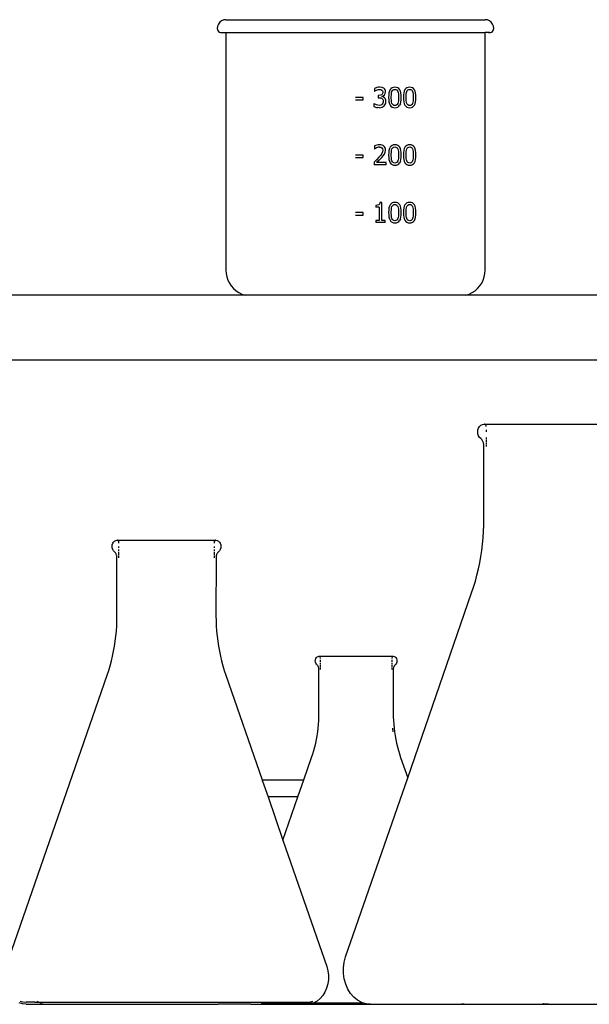
# Model space of a CAD drawing. Units: metres. Extents: x 2.3 to 15.1, y 3 to 5.1.
# Drawn here: x 9.3 to 9.5, y 4.3 to 4.7 of the extents above; entities that cross this region are included whole.
import ezdxf

# ---------------------------------------------------------------- set-up
doc = ezdxf.new("R2010")
doc.units = ezdxf.units.M
doc.layers.add('Edges', color=7, linetype='Continuous')

# ---------------------------------------------------------------- blocks, each defined once
blk = doc.blocks.new('Chemistry Lab table fr')
at = {"layer": 'Edges'}
for p, q in [((-0.9555, 0.4507), (-0.95604, 0.45001)), ((-0.95481, 0.45124), (-0.9555, 0.4507)), ((-0.954, 0.45157), (-0.95481, 0.45124)), ((-0.95314, 0.45168), (-0.954, 0.45157)), ((-0.95314, 0.45168), (-0.85264, 0.45168)), ((-0.85177, 0.45157), (-0.85264, 0.45168)), ((-0.85096, 0.45124), (-0.85177, 0.45157)), ((-0.85027, 0.4507), (-0.85096, 0.45124)), ((-0.84973, 0.45001), (-0.85027, 0.4507)), ((-0.95637, 0.4492), (-0.95649, 0.44833)), ((-0.95649, 0.44833), (-0.95643, 0.4479)), ((-0.95643, 0.4479), (-0.95626, 0.4475)), ((-0.95604, 0.45001), (-0.95637, 0.4492)), ((-0.95626, 0.4475), (-0.956, 0.44715)), ((-0.956, 0.44715), (-0.95565, 0.44688)), ((-0.95565, 0.44688), (-0.95524, 0.44672)), ((-0.85053, 0.44672), (-0.85012, 0.44688)), ((-0.85012, 0.44688), (-0.84978, 0.44715)), ((-0.84978, 0.44715), (-0.84951, 0.4475)), ((-0.8494, 0.4492), (-0.84973, 0.45001)), ((-0.84951, 0.4475), (-0.84934, 0.4479)), ((-0.84929, 0.44833), (-0.8494, 0.4492)), ((-0.84934, 0.4479), (-0.84929, 0.44833)), ((-0.95524, 0.44672), (-0.95481, 0.44666)), ((-0.95481, 0.44666), (-0.95438, 0.44672)), ((-0.95481, 0.44666), (-0.95314, 0.44666)), ((-0.95314, 0.44672), (-0.95314, 0.44666)), ((-0.95314, 0.44666), (-0.95314, 0.35453)), ((-0.95314, 0.44666), (-0.85264, 0.44666)), ((-0.85264, 0.44666), (-0.85264, 0.44672)), ((-0.85264, 0.35453), (-0.85264, 0.44666)), ((-0.85096, 0.44666), (-0.85264, 0.44666)), ((-0.85139, 0.44672), (-0.85096, 0.44666)), ((-0.85096, 0.44666), (-0.85053, 0.44672)), ((-0.89463, 0.42537), (-0.89553, 0.42505)), ((-0.89553, 0.42505), (-0.89553, 0.42396)), ((-0.89553, 0.42396), (-0.89547, 0.42396)), ((-0.89547, 0.42396), (-0.89515, 0.42417)), ((-0.89515, 0.42417), (-0.89472, 0.42439)), ((-0.89472, 0.42439), (-0.89416, 0.42457)), ((-0.89407, 0.42548), (-0.89463, 0.42537)), ((-0.89416, 0.42457), (-0.89362, 0.42463)), ((-0.89354, 0.42552), (-0.89407, 0.42548)), ((-0.89362, 0.42463), (-0.89312, 0.42458)), ((-0.89263, 0.42541), (-0.89354, 0.42552)), ((-0.89312, 0.42458), (-0.89268, 0.42439)), ((-0.89268, 0.42439), (-0.8924, 0.42406)), ((-0.89226, 0.42528), (-0.89263, 0.42541)), ((-0.8924, 0.42406), (-0.89231, 0.42384)), ((-0.89193, 0.42509), (-0.89226, 0.42528)), ((-0.89163, 0.42482), (-0.89193, 0.42509)), ((-0.89142, 0.42449), (-0.89163, 0.42482)), ((-0.89129, 0.42411), (-0.89142, 0.42449)), ((-0.89125, 0.42368), (-0.89129, 0.42411)), ((-0.88974, 0.42401), (-0.88993, 0.42332)), ((-0.88948, 0.42456), (-0.88974, 0.42401)), ((-0.88914, 0.42498), (-0.88948, 0.42456)), ((-0.88872, 0.42527), (-0.88914, 0.42498)), ((-0.88877, 0.42386), (-0.88858, 0.42421)), ((-0.88822, 0.42545), (-0.88872, 0.42527)), ((-0.88858, 0.42421), (-0.88833, 0.42446)), ((-0.88833, 0.42446), (-0.88802, 0.42462)), ((-0.88763, 0.42551), (-0.88822, 0.42545)), ((-0.88802, 0.42462), (-0.88763, 0.42467)), ((-0.88704, 0.42545), (-0.88763, 0.42551)), ((-0.88763, 0.42467), (-0.88724, 0.42462)), ((-0.88724, 0.42462), (-0.88693, 0.42446)), ((-0.88654, 0.42527), (-0.88704, 0.42545)), ((-0.88693, 0.42446), (-0.88669, 0.42421)), ((-0.88669, 0.42421), (-0.88651, 0.42387)), ((-0.88612, 0.42496), (-0.88654, 0.42527)), ((-0.88651, 0.42387), (-0.88638, 0.42344)), ((-0.88578, 0.42452), (-0.88612, 0.42496)), ((-0.88552, 0.42396), (-0.88578, 0.42452)), ((-0.88534, 0.42328), (-0.88552, 0.42396)), ((-0.884, 0.42401), (-0.88419, 0.42332)), ((-0.88374, 0.42456), (-0.884, 0.42401)), ((-0.8834, 0.42498), (-0.88374, 0.42456)), ((-0.88298, 0.42527), (-0.8834, 0.42498)), ((-0.88303, 0.42386), (-0.88284, 0.42421)), ((-0.88248, 0.42545), (-0.88298, 0.42527)), ((-0.88284, 0.42421), (-0.88259, 0.42446)), ((-0.88259, 0.42446), (-0.88228, 0.42462)), ((-0.88189, 0.42551), (-0.88248, 0.42545)), ((-0.88228, 0.42462), (-0.88189, 0.42467)), ((-0.8813, 0.42545), (-0.88189, 0.42551)), ((-0.88189, 0.42467), (-0.8815, 0.42462)), ((-0.8815, 0.42462), (-0.88119, 0.42446)), ((-0.8808, 0.42527), (-0.8813, 0.42545)), ((-0.88119, 0.42446), (-0.88095, 0.42421)), ((-0.88095, 0.42421), (-0.88077, 0.42387)), ((-0.88038, 0.42496), (-0.8808, 0.42527)), ((-0.88077, 0.42387), (-0.88064, 0.42344)), ((-0.88004, 0.42452), (-0.88038, 0.42496)), ((-0.87978, 0.42396), (-0.88004, 0.42452)), ((-0.8796, 0.42328), (-0.87978, 0.42396)), ((-0.89999, 0.42152), (-0.90289, 0.42152)), ((-0.90289, 0.4206), (-0.89999, 0.4206)), ((-0.89999, 0.4206), (-0.89999, 0.42152)), ((-0.89418, 0.42228), (-0.89416, 0.42143)), ((-0.89384, 0.42228), (-0.89418, 0.42228)), ((-0.89416, 0.42143), (-0.89375, 0.42143)), ((-0.89322, 0.42237), (-0.89384, 0.42228)), ((-0.89375, 0.42143), (-0.89311, 0.42137)), ((-0.89272, 0.42261), (-0.89322, 0.42237)), ((-0.89311, 0.42137), (-0.8926, 0.42116)), ((-0.89253, 0.4228), (-0.89272, 0.42261)), ((-0.89266, 0.42196), (-0.89212, 0.42218)), ((-0.89266, 0.42189), (-0.89266, 0.42196)), ((-0.89214, 0.42173), (-0.89266, 0.42189)), ((-0.8926, 0.42116), (-0.89241, 0.42098)), ((-0.89239, 0.42302), (-0.89253, 0.4228)), ((-0.89241, 0.42098), (-0.89226, 0.42074)), ((-0.89231, 0.42327), (-0.89239, 0.42302)), ((-0.89231, 0.42384), (-0.89228, 0.42357)), ((-0.89228, 0.42357), (-0.89231, 0.42327)), ((-0.89226, 0.42074), (-0.89217, 0.42043)), ((-0.89217, 0.42043), (-0.89214, 0.42006)), ((-0.89214, 0.42006), (-0.89217, 0.41968)), ((-0.89163, 0.4214), (-0.89214, 0.42173)), ((-0.89212, 0.42218), (-0.89166, 0.42257)), ((-0.89166, 0.42257), (-0.89135, 0.42308)), ((-0.89142, 0.42114), (-0.89163, 0.4214)), ((-0.89125, 0.42083), (-0.89142, 0.42114)), ((-0.89135, 0.42308), (-0.89125, 0.42368)), ((-0.89113, 0.42044), (-0.89125, 0.42083)), ((-0.8911, 0.41998), (-0.89113, 0.42044)), ((-0.89004, 0.42249), (-0.89008, 0.42153)), ((-0.89008, 0.42153), (-0.89004, 0.42059)), ((-0.88993, 0.42332), (-0.89004, 0.42249)), ((-0.89004, 0.42059), (-0.88993, 0.41978)), ((-0.88903, 0.42153), (-0.88898, 0.42287)), ((-0.88899, 0.42019), (-0.88903, 0.42153)), ((-0.88891, 0.41968), (-0.88899, 0.42019)), ((-0.88898, 0.42287), (-0.8889, 0.42342)), ((-0.8889, 0.42342), (-0.88877, 0.42386)), ((-0.88638, 0.42344), (-0.88629, 0.42291)), ((-0.88629, 0.42017), (-0.88638, 0.41964)), ((-0.88629, 0.42291), (-0.88623, 0.42154)), ((-0.88623, 0.42154), (-0.88629, 0.42017)), ((-0.88523, 0.42247), (-0.88534, 0.42328)), ((-0.88534, 0.41976), (-0.88523, 0.42058)), ((-0.88519, 0.42154), (-0.88523, 0.42247)), ((-0.88523, 0.42058), (-0.88519, 0.42154)), ((-0.8843, 0.42249), (-0.88434, 0.42153)), ((-0.88434, 0.42153), (-0.8843, 0.42059)), ((-0.88419, 0.42332), (-0.8843, 0.42249)), ((-0.8843, 0.42059), (-0.88419, 0.41978)), ((-0.88329, 0.42153), (-0.88324, 0.42287)), ((-0.88325, 0.42019), (-0.88329, 0.42153)), ((-0.88317, 0.41968), (-0.88325, 0.42019)), ((-0.88324, 0.42287), (-0.88316, 0.42342)), ((-0.88316, 0.42342), (-0.88303, 0.42386)), ((-0.88064, 0.42344), (-0.88055, 0.42291)), ((-0.88055, 0.42017), (-0.88064, 0.41964)), ((-0.88055, 0.42291), (-0.88049, 0.42154)), ((-0.88049, 0.42154), (-0.88055, 0.42017)), ((-0.87949, 0.42247), (-0.8796, 0.42328)), ((-0.8796, 0.41976), (-0.87949, 0.42058)), ((-0.87945, 0.42154), (-0.87949, 0.42247)), ((-0.87949, 0.42058), (-0.87945, 0.42154)), ((-0.89574, 0.41911), (-0.89574, 0.41803)), ((-0.89567, 0.41911), (-0.89574, 0.41911)), ((-0.89574, 0.41803), (-0.89479, 0.41769)), ((-0.8948, 0.41866), (-0.89567, 0.41911)), ((-0.89426, 0.4185), (-0.8948, 0.41866)), ((-0.89479, 0.41769), (-0.89423, 0.41759)), ((-0.89372, 0.41844), (-0.89426, 0.4185)), ((-0.89365, 0.41756), (-0.89423, 0.41759)), ((-0.89309, 0.41854), (-0.89372, 0.41844)), ((-0.89365, 0.41756), (-0.89309, 0.4176)), ((-0.8928, 0.41868), (-0.89309, 0.41854)), ((-0.89309, 0.4176), (-0.89258, 0.41774)), ((-0.89256, 0.41887), (-0.8928, 0.41868)), ((-0.89258, 0.41774), (-0.89214, 0.41796)), ((-0.89225, 0.41937), (-0.89256, 0.41887)), ((-0.89217, 0.41968), (-0.89225, 0.41937)), ((-0.89214, 0.41796), (-0.89178, 0.41826)), ((-0.89178, 0.41826), (-0.89149, 0.41862)), ((-0.89149, 0.41862), (-0.89127, 0.41903)), ((-0.89127, 0.41903), (-0.89114, 0.41949)), ((-0.89114, 0.41949), (-0.8911, 0.41998)), ((-0.88993, 0.41978), (-0.88974, 0.41909)), ((-0.88974, 0.41909), (-0.88949, 0.41854)), ((-0.88949, 0.41854), (-0.88915, 0.41811)), ((-0.88915, 0.41811), (-0.88873, 0.4178)), ((-0.88877, 0.41922), (-0.88891, 0.41968)), ((-0.88859, 0.41887), (-0.88877, 0.41922)), ((-0.88873, 0.4178), (-0.88822, 0.41762)), ((-0.88835, 0.41862), (-0.88859, 0.41887)), ((-0.88803, 0.41846), (-0.88835, 0.41862)), ((-0.88822, 0.41762), (-0.88763, 0.41756)), ((-0.88763, 0.4184), (-0.88803, 0.41846)), ((-0.88724, 0.41845), (-0.88763, 0.4184)), ((-0.88763, 0.41756), (-0.88705, 0.41762)), ((-0.88693, 0.41861), (-0.88724, 0.41845)), ((-0.88705, 0.41762), (-0.88655, 0.4178)), ((-0.88669, 0.41886), (-0.88693, 0.41861)), ((-0.8865, 0.41921), (-0.88669, 0.41886)), ((-0.88655, 0.4178), (-0.88613, 0.4181)), ((-0.88638, 0.41964), (-0.8865, 0.41921)), ((-0.88613, 0.4181), (-0.88579, 0.41852)), ((-0.88552, 0.41907), (-0.88579, 0.41852)), ((-0.88552, 0.41907), (-0.88534, 0.41976)), ((-0.88419, 0.41978), (-0.884, 0.41909)), ((-0.884, 0.41909), (-0.88375, 0.41854)), ((-0.88375, 0.41854), (-0.88341, 0.41811)), ((-0.88341, 0.41811), (-0.88299, 0.4178)), ((-0.88303, 0.41922), (-0.88317, 0.41968)), ((-0.88285, 0.41887), (-0.88303, 0.41922)), ((-0.88299, 0.4178), (-0.88248, 0.41762)), ((-0.88261, 0.41862), (-0.88285, 0.41887)), ((-0.88229, 0.41846), (-0.88261, 0.41862)), ((-0.88248, 0.41762), (-0.88189, 0.41756)), ((-0.88189, 0.4184), (-0.88229, 0.41846)), ((-0.8815, 0.41845), (-0.88189, 0.4184)), ((-0.88189, 0.41756), (-0.88131, 0.41762)), ((-0.88119, 0.41861), (-0.8815, 0.41845)), ((-0.88131, 0.41762), (-0.88081, 0.4178)), ((-0.88095, 0.41886), (-0.88119, 0.41861)), ((-0.88076, 0.41921), (-0.88095, 0.41886)), ((-0.88081, 0.4178), (-0.88039, 0.4181)), ((-0.88064, 0.41964), (-0.88076, 0.41921)), ((-0.88039, 0.4181), (-0.88005, 0.41852)), ((-0.88005, 0.41852), (-0.87978, 0.41907)), ((-0.87978, 0.41907), (-0.8796, 0.41976)), ((-0.89464, 0.40305), (-0.89552, 0.40274)), ((-0.89552, 0.40274), (-0.89552, 0.40165)), ((-0.89552, 0.40165), (-0.89547, 0.40165)), ((-0.89547, 0.40165), (-0.89514, 0.40186)), ((-0.89514, 0.40186), (-0.89473, 0.40207)), ((-0.89473, 0.40207), (-0.89419, 0.40224)), ((-0.89409, 0.40316), (-0.89464, 0.40305)), ((-0.89364, 0.40231), (-0.89419, 0.40224)), ((-0.89356, 0.4032), (-0.89409, 0.40316)), ((-0.89364, 0.40231), (-0.89312, 0.40223)), ((-0.89306, 0.40316), (-0.89356, 0.4032)), ((-0.89312, 0.40223), (-0.8927, 0.402)), ((-0.89261, 0.40306), (-0.89306, 0.40316)), ((-0.8927, 0.402), (-0.89243, 0.4016)), ((-0.89222, 0.40288), (-0.89261, 0.40306)), ((-0.89243, 0.4016), (-0.89233, 0.40104)), ((-0.89233, 0.40104), (-0.89241, 0.40043)), ((-0.89189, 0.40263), (-0.89222, 0.40288)), ((-0.89162, 0.40232), (-0.89189, 0.40263)), ((-0.89143, 0.40196), (-0.89162, 0.40232)), ((-0.89132, 0.40155), (-0.89143, 0.40196)), ((-0.89139, 0.40027), (-0.89128, 0.40109)), ((-0.89128, 0.40109), (-0.89132, 0.40155)), ((-0.88993, 0.401), (-0.89004, 0.40017)), ((-0.88974, 0.40169), (-0.88993, 0.401)), ((-0.88948, 0.40224), (-0.88974, 0.40169)), ((-0.88914, 0.40265), (-0.88948, 0.40224)), ((-0.88872, 0.40295), (-0.88914, 0.40265)), ((-0.88898, 0.40055), (-0.8889, 0.4011)), ((-0.8889, 0.4011), (-0.88877, 0.40154)), ((-0.88877, 0.40154), (-0.88858, 0.40189)), ((-0.88822, 0.40313), (-0.88872, 0.40295)), ((-0.88858, 0.40189), (-0.88833, 0.40214)), ((-0.88833, 0.40214), (-0.88802, 0.40229)), ((-0.88763, 0.40319), (-0.88822, 0.40313)), ((-0.88802, 0.40229), (-0.88763, 0.40235)), ((-0.88704, 0.40313), (-0.88763, 0.40319)), ((-0.88763, 0.40235), (-0.88724, 0.40229)), ((-0.88724, 0.40229), (-0.88693, 0.40214)), ((-0.88654, 0.40294), (-0.88704, 0.40313)), ((-0.88693, 0.40214), (-0.88669, 0.40189)), ((-0.88669, 0.40189), (-0.88651, 0.40155)), ((-0.88612, 0.40264), (-0.88654, 0.40294)), ((-0.88651, 0.40155), (-0.88638, 0.40112)), ((-0.88638, 0.40112), (-0.88629, 0.40058)), ((-0.88578, 0.4022), (-0.88612, 0.40264)), ((-0.88552, 0.40164), (-0.88578, 0.4022)), ((-0.88534, 0.40096), (-0.88552, 0.40164)), ((-0.88523, 0.40015), (-0.88534, 0.40096)), ((-0.88419, 0.401), (-0.8843, 0.40017)), ((-0.884, 0.40169), (-0.88419, 0.401)), ((-0.88374, 0.40224), (-0.884, 0.40169)), ((-0.8834, 0.40265), (-0.88374, 0.40224)), ((-0.88298, 0.40295), (-0.8834, 0.40265)), ((-0.88324, 0.40055), (-0.88316, 0.4011)), ((-0.88316, 0.4011), (-0.88303, 0.40154)), ((-0.88303, 0.40154), (-0.88284, 0.40189)), ((-0.88248, 0.40313), (-0.88298, 0.40295)), ((-0.88284, 0.40189), (-0.88259, 0.40214)), ((-0.88259, 0.40214), (-0.88228, 0.40229)), ((-0.88189, 0.40319), (-0.88248, 0.40313)), ((-0.88228, 0.40229), (-0.88189, 0.40235)), ((-0.8813, 0.40313), (-0.88189, 0.40319)), ((-0.88189, 0.40235), (-0.8815, 0.40229)), ((-0.8815, 0.40229), (-0.88119, 0.40214)), ((-0.8808, 0.40294), (-0.8813, 0.40313)), ((-0.88119, 0.40214), (-0.88095, 0.40189)), ((-0.88095, 0.40189), (-0.88077, 0.40155)), ((-0.88038, 0.40264), (-0.8808, 0.40294)), ((-0.88077, 0.40155), (-0.88064, 0.40112)), ((-0.88064, 0.40112), (-0.88055, 0.40058)), ((-0.88004, 0.4022), (-0.88038, 0.40264)), ((-0.87978, 0.40164), (-0.88004, 0.4022)), ((-0.8796, 0.40096), (-0.87978, 0.40164)), ((-0.87949, 0.40015), (-0.8796, 0.40096)), ((-0.89999, 0.3992), (-0.90289, 0.3992)), ((-0.90289, 0.39827), (-0.89999, 0.39827)), ((-0.89999, 0.39827), (-0.89999, 0.3992)), ((-0.89472, 0.39739), (-0.89568, 0.39647)), ((-0.89384, 0.39831), (-0.89472, 0.39739)), ((-0.89378, 0.39717), (-0.89472, 0.39627)), ((-0.89311, 0.39917), (-0.89384, 0.39831)), ((-0.89378, 0.39717), (-0.8927, 0.39825)), ((-0.89265, 0.39985), (-0.89311, 0.39917)), ((-0.8927, 0.39825), (-0.89213, 0.3989)), ((-0.89241, 0.40043), (-0.89265, 0.39985)), ((-0.89213, 0.3989), (-0.89168, 0.39956)), ((-0.89168, 0.39956), (-0.89139, 0.40027)), ((-0.89004, 0.40017), (-0.89008, 0.39921)), ((-0.89008, 0.39921), (-0.89004, 0.39827)), ((-0.89004, 0.39827), (-0.88993, 0.39745)), ((-0.88993, 0.39745), (-0.88974, 0.39677)), ((-0.88903, 0.39921), (-0.88898, 0.40055)), ((-0.88899, 0.39787), (-0.88903, 0.39921)), ((-0.88891, 0.39736), (-0.88899, 0.39787)), ((-0.88877, 0.3969), (-0.88891, 0.39736)), ((-0.88638, 0.39732), (-0.8865, 0.39689)), ((-0.88629, 0.39785), (-0.88638, 0.39732)), ((-0.88629, 0.40058), (-0.88623, 0.39922)), ((-0.88623, 0.39922), (-0.88629, 0.39785)), ((-0.88552, 0.39675), (-0.88534, 0.39743)), ((-0.88534, 0.39743), (-0.88523, 0.39826)), ((-0.88519, 0.39922), (-0.88523, 0.40015)), ((-0.88523, 0.39826), (-0.88519, 0.39922)), ((-0.8843, 0.40017), (-0.88434, 0.39921)), ((-0.88434, 0.39921), (-0.8843, 0.39827)), ((-0.8843, 0.39827), (-0.88419, 0.39745)), ((-0.88419, 0.39745), (-0.884, 0.39677)), ((-0.88329, 0.39921), (-0.88324, 0.40055)), ((-0.88325, 0.39787), (-0.88329, 0.39921)), ((-0.88317, 0.39736), (-0.88325, 0.39787)), ((-0.88303, 0.3969), (-0.88317, 0.39736)), ((-0.88064, 0.39732), (-0.88076, 0.39689)), ((-0.88055, 0.39785), (-0.88064, 0.39732)), ((-0.88055, 0.40058), (-0.88049, 0.39922)), ((-0.88049, 0.39922), (-0.88055, 0.39785)), ((-0.87978, 0.39675), (-0.8796, 0.39743)), ((-0.8796, 0.39743), (-0.87949, 0.39826)), ((-0.87945, 0.39922), (-0.87949, 0.40015)), ((-0.87949, 0.39826), (-0.87945, 0.39922)), ((-0.89568, 0.39647), (-0.89568, 0.39539)), ((-0.89096, 0.39539), (-0.89568, 0.39539)), ((-0.89096, 0.39627), (-0.89472, 0.39627)), ((-0.89096, 0.39539), (-0.89096, 0.39627)), ((-0.88974, 0.39677), (-0.88949, 0.39622)), ((-0.88949, 0.39622), (-0.88915, 0.39579)), ((-0.88915, 0.39579), (-0.88873, 0.39548)), ((-0.88859, 0.39655), (-0.88877, 0.3969)), ((-0.88873, 0.39548), (-0.88822, 0.3953)), ((-0.88835, 0.39629), (-0.88859, 0.39655)), ((-0.88803, 0.39614), (-0.88835, 0.39629)), ((-0.88822, 0.3953), (-0.88763, 0.39523)), ((-0.88763, 0.39608), (-0.88803, 0.39614)), ((-0.88724, 0.39613), (-0.88763, 0.39608)), ((-0.88763, 0.39523), (-0.88705, 0.39529)), ((-0.88693, 0.39628), (-0.88724, 0.39613)), ((-0.88705, 0.39529), (-0.88655, 0.39548)), ((-0.88669, 0.39654), (-0.88693, 0.39628)), ((-0.8865, 0.39689), (-0.88669, 0.39654)), ((-0.88655, 0.39548), (-0.88613, 0.39578)), ((-0.88613, 0.39578), (-0.88579, 0.3962)), ((-0.88552, 0.39675), (-0.88579, 0.3962)), ((-0.884, 0.39677), (-0.88375, 0.39622)), ((-0.88375, 0.39622), (-0.88341, 0.39579)), ((-0.88341, 0.39579), (-0.88299, 0.39548)), ((-0.88285, 0.39655), (-0.88303, 0.3969)), ((-0.88299, 0.39548), (-0.88248, 0.3953)), ((-0.88261, 0.39629), (-0.88285, 0.39655)), ((-0.88229, 0.39614), (-0.88261, 0.39629)), ((-0.88248, 0.3953), (-0.88189, 0.39523)), ((-0.88189, 0.39608), (-0.88229, 0.39614)), ((-0.8815, 0.39613), (-0.88189, 0.39608)), ((-0.88189, 0.39523), (-0.88131, 0.39529)), ((-0.88119, 0.39628), (-0.8815, 0.39613)), ((-0.88131, 0.39529), (-0.88081, 0.39548)), ((-0.88095, 0.39654), (-0.88119, 0.39628)), ((-0.88076, 0.39689), (-0.88095, 0.39654)), ((-0.88081, 0.39548), (-0.88039, 0.39578)), ((-0.88039, 0.39578), (-0.88005, 0.3962)), ((-0.88005, 0.3962), (-0.87978, 0.39675)), ((-0.8944, 0.37971), (-0.89508, 0.37966)), ((-0.89508, 0.37966), (-0.89508, 0.37896)), ((-0.8937, 0.37896), (-0.89508, 0.37896)), ((-0.89392, 0.37988), (-0.8944, 0.37971)), ((-0.89376, 0.38002), (-0.89392, 0.37988)), ((-0.89363, 0.3802), (-0.89376, 0.38002)), ((-0.8937, 0.37896), (-0.8937, 0.37384)), ((-0.89351, 0.38073), (-0.89363, 0.3802)), ((-0.89271, 0.38073), (-0.89351, 0.38073)), ((-0.89271, 0.37384), (-0.89271, 0.38073)), ((-0.88993, 0.37866), (-0.89004, 0.37784)), ((-0.88974, 0.37935), (-0.88993, 0.37866)), ((-0.88948, 0.3799), (-0.88974, 0.37935)), ((-0.88914, 0.38032), (-0.88948, 0.3799)), ((-0.88872, 0.38062), (-0.88914, 0.38032)), ((-0.88903, 0.37687), (-0.88898, 0.37822)), ((-0.88898, 0.37822), (-0.8889, 0.37876)), ((-0.8889, 0.37876), (-0.88877, 0.3792)), ((-0.88877, 0.3792), (-0.88858, 0.37955)), ((-0.88822, 0.3808), (-0.88872, 0.38062)), ((-0.88858, 0.37955), (-0.88833, 0.3798)), ((-0.88833, 0.3798), (-0.88802, 0.37996)), ((-0.88763, 0.38085), (-0.88822, 0.3808)), ((-0.88802, 0.37996), (-0.88763, 0.38001)), ((-0.88704, 0.38079), (-0.88763, 0.38085)), ((-0.88763, 0.38001), (-0.88724, 0.37996)), ((-0.88724, 0.37996), (-0.88693, 0.3798)), ((-0.88654, 0.38061), (-0.88704, 0.38079)), ((-0.88693, 0.3798), (-0.88669, 0.37956)), ((-0.88669, 0.37956), (-0.88651, 0.37921)), ((-0.88612, 0.3803), (-0.88654, 0.38061)), ((-0.88651, 0.37921), (-0.88638, 0.37878)), ((-0.88638, 0.37878), (-0.88629, 0.37825)), ((-0.88629, 0.37825), (-0.88623, 0.37688)), ((-0.88578, 0.37986), (-0.88612, 0.3803)), ((-0.88552, 0.37931), (-0.88578, 0.37986)), ((-0.88534, 0.37862), (-0.88552, 0.37931)), ((-0.88523, 0.37781), (-0.88534, 0.37862)), ((-0.88419, 0.37866), (-0.8843, 0.37784)), ((-0.884, 0.37935), (-0.88419, 0.37866)), ((-0.88374, 0.3799), (-0.884, 0.37935)), ((-0.8834, 0.38032), (-0.88374, 0.3799)), ((-0.88298, 0.38062), (-0.8834, 0.38032)), ((-0.88329, 0.37687), (-0.88324, 0.37822)), ((-0.88324, 0.37822), (-0.88316, 0.37876)), ((-0.88316, 0.37876), (-0.88303, 0.3792)), ((-0.88303, 0.3792), (-0.88284, 0.37955)), ((-0.88248, 0.3808), (-0.88298, 0.38062)), ((-0.88284, 0.37955), (-0.88259, 0.3798)), ((-0.88259, 0.3798), (-0.88228, 0.37996)), ((-0.88189, 0.38085), (-0.88248, 0.3808)), ((-0.88228, 0.37996), (-0.88189, 0.38001)), ((-0.8813, 0.38079), (-0.88189, 0.38085)), ((-0.88189, 0.38001), (-0.8815, 0.37996)), ((-0.8815, 0.37996), (-0.88119, 0.3798)), ((-0.8808, 0.38061), (-0.8813, 0.38079)), ((-0.88119, 0.3798), (-0.88095, 0.37956)), ((-0.88095, 0.37956), (-0.88077, 0.37921)), ((-0.88038, 0.3803), (-0.8808, 0.38061)), ((-0.88077, 0.37921), (-0.88064, 0.37878)), ((-0.88064, 0.37878), (-0.88055, 0.37825)), ((-0.88055, 0.37825), (-0.88049, 0.37688)), ((-0.88004, 0.37986), (-0.88038, 0.3803)), ((-0.87978, 0.37931), (-0.88004, 0.37986)), ((-0.8796, 0.37862), (-0.87978, 0.37931)), ((-0.87949, 0.37781), (-0.8796, 0.37862)), ((-0.89999, 0.37687), (-0.90289, 0.37687)), ((-0.90289, 0.37594), (-0.89999, 0.37594)), ((-0.89999, 0.37594), (-0.89999, 0.37687)), ((-0.89004, 0.37784), (-0.89008, 0.37687)), ((-0.89008, 0.37687), (-0.89004, 0.37593)), ((-0.89004, 0.37593), (-0.88993, 0.37512)), ((-0.88993, 0.37512), (-0.88974, 0.37443)), ((-0.88974, 0.37443), (-0.88949, 0.37388)), ((-0.88899, 0.37553), (-0.88903, 0.37687)), ((-0.88891, 0.37502), (-0.88899, 0.37553)), ((-0.88877, 0.37457), (-0.88891, 0.37502)), ((-0.88859, 0.37422), (-0.88877, 0.37457)), ((-0.8865, 0.37455), (-0.88669, 0.3742)), ((-0.88638, 0.37498), (-0.8865, 0.37455)), ((-0.88629, 0.37551), (-0.88638, 0.37498)), ((-0.88623, 0.37688), (-0.88629, 0.37551)), ((-0.88552, 0.37441), (-0.88579, 0.37386)), ((-0.88552, 0.37441), (-0.88534, 0.3751)), ((-0.88534, 0.3751), (-0.88523, 0.37592)), ((-0.88519, 0.37688), (-0.88523, 0.37781)), ((-0.88523, 0.37592), (-0.88519, 0.37688)), ((-0.8843, 0.37784), (-0.88434, 0.37687)), ((-0.88434, 0.37687), (-0.8843, 0.37593)), ((-0.8843, 0.37593), (-0.88419, 0.37512)), ((-0.88419, 0.37512), (-0.884, 0.37443)), ((-0.884, 0.37443), (-0.88375, 0.37388)), ((-0.88325, 0.37553), (-0.88329, 0.37687)), ((-0.88317, 0.37502), (-0.88325, 0.37553)), ((-0.88303, 0.37457), (-0.88317, 0.37502)), ((-0.88285, 0.37422), (-0.88303, 0.37457)), ((-0.88076, 0.37455), (-0.88095, 0.3742)), ((-0.88064, 0.37498), (-0.88076, 0.37455)), ((-0.88055, 0.37551), (-0.88064, 0.37498)), ((-0.88049, 0.37688), (-0.88055, 0.37551)), ((-0.88005, 0.37386), (-0.87978, 0.37441)), ((-0.87978, 0.37441), (-0.8796, 0.3751)), ((-0.8796, 0.3751), (-0.87949, 0.37592)), ((-0.87945, 0.37688), (-0.87949, 0.37781)), ((-0.87949, 0.37592), (-0.87945, 0.37688)), ((-0.89508, 0.37384), (-0.89508, 0.37306)), ((-0.8937, 0.37384), (-0.89508, 0.37384)), ((-0.89135, 0.37306), (-0.89508, 0.37306)), ((-0.89135, 0.37384), (-0.89271, 0.37384)), ((-0.89135, 0.37306), (-0.89135, 0.37384)), ((-0.88949, 0.37388), (-0.88915, 0.37345)), ((-0.88915, 0.37345), (-0.88873, 0.37314)), ((-0.88873, 0.37314), (-0.88822, 0.37296)), ((-0.88835, 0.37396), (-0.88859, 0.37422)), ((-0.88803, 0.3738), (-0.88835, 0.37396)), ((-0.88822, 0.37296), (-0.88763, 0.3729)), ((-0.88763, 0.37374), (-0.88803, 0.3738)), ((-0.88724, 0.37379), (-0.88763, 0.37374)), ((-0.88763, 0.3729), (-0.88705, 0.37296)), ((-0.88693, 0.37395), (-0.88724, 0.37379)), ((-0.88705, 0.37296), (-0.88655, 0.37314)), ((-0.88669, 0.3742), (-0.88693, 0.37395)), ((-0.88655, 0.37314), (-0.88613, 0.37344)), ((-0.88613, 0.37344), (-0.88579, 0.37386)), ((-0.88375, 0.37388), (-0.88341, 0.37345)), ((-0.88341, 0.37345), (-0.88299, 0.37314)), ((-0.88299, 0.37314), (-0.88248, 0.37296)), ((-0.88261, 0.37396), (-0.88285, 0.37422)), ((-0.88229, 0.3738), (-0.88261, 0.37396)), ((-0.88248, 0.37296), (-0.88189, 0.3729)), ((-0.88189, 0.37374), (-0.88229, 0.3738)), ((-0.8815, 0.37379), (-0.88189, 0.37374)), ((-0.88189, 0.3729), (-0.88131, 0.37296)), ((-0.88119, 0.37395), (-0.8815, 0.37379)), ((-0.88131, 0.37296), (-0.88081, 0.37314)), ((-0.88095, 0.3742), (-0.88119, 0.37395)), ((-0.88081, 0.37314), (-0.88039, 0.37344)), ((-0.88039, 0.37344), (-0.88005, 0.37386)), ((-0.95314, 0.35453), (-0.95305, 0.35322)), ((-0.95305, 0.35322), (-0.95279, 0.35193)), ((-0.95279, 0.35193), (-0.95237, 0.35069)), ((-0.8534, 0.35069), (-0.85298, 0.35193)), ((-0.85298, 0.35193), (-0.85272, 0.35322)), ((-0.85272, 0.35322), (-0.85264, 0.35453)), ((-0.95237, 0.35069), (-0.95179, 0.34951)), ((-0.95179, 0.34951), (-0.95106, 0.34842)), ((-0.95106, 0.34842), (-0.95019, 0.34743)), ((-0.85558, 0.34743), (-0.85471, 0.34842)), ((-0.85471, 0.34842), (-0.85398, 0.34951)), ((-0.85398, 0.34951), (-0.8534, 0.35069)), ((-0.94569, 0.34483), (-1.12978, 0.34483)), ((-0.95019, 0.34743), (-0.9492, 0.34656)), ((-0.9492, 0.34656), (-0.94811, 0.34583)), ((-0.94811, 0.34583), (-0.94693, 0.34525)), ((-0.94693, 0.34525), (-0.94569, 0.34483)), ((-0.86008, 0.34483), (-0.94569, 0.34483)), ((-0.86008, 0.34483), (-0.85884, 0.34525)), ((-0.79629, 0.34483), (-0.86008, 0.34483)), ((-0.85884, 0.34525), (-0.85766, 0.34583)), ((-0.85766, 0.34583), (-0.85657, 0.34656)), ((-0.85657, 0.34656), (-0.85558, 0.34743)), ((-1.12113, 0.31983), (-0.36105, 0.31983)), ((-0.8548, 0.29395), (-0.8543, 0.29443)), ((-0.8543, 0.29443), (-0.85372, 0.29472)), ((-0.85372, 0.29472), (-0.8531, 0.29483)), ((-0.8531, 0.29483), (-0.853, 0.29482)), ((-0.853, 0.29482), (-0.85289, 0.29479)), ((-0.85274, 0.29483), (-0.85289, 0.29479)), ((-0.85289, 0.29479), (-0.85279, 0.29475)), ((-0.85279, 0.29475), (-0.85275, 0.29472)), ((-0.85274, 0.29483), (-0.80546, 0.29483)), ((-0.85246, 0.29443), (-0.85241, 0.29433)), ((-0.85241, 0.29433), (-0.85236, 0.29421)), ((-0.85236, 0.29421), (-0.85233, 0.29409)), ((-0.85233, 0.29409), (-0.85231, 0.29396)), ((-0.8555, 0.29183), (-0.85542, 0.2926)), ((-0.85542, 0.29105), (-0.8555, 0.29183)), ((-0.85542, 0.2926), (-0.85518, 0.29333)), ((-0.85518, 0.29033), (-0.85542, 0.29105)), ((-0.85518, 0.29333), (-0.8548, 0.29395)), ((-0.8548, 0.28971), (-0.85518, 0.29033)), ((-0.8523, 0.2926), (-0.8523, 0.29183)), ((-0.8543, 0.28923), (-0.8548, 0.28971)), ((-0.85395, 0.28884), (-0.8543, 0.28923)), ((-0.8538, 0.28862), (-0.85395, 0.28884)), ((-0.85366, 0.28839), (-0.8538, 0.28862)), ((-0.85353, 0.28814), (-0.85366, 0.28839)), ((-0.85342, 0.28789), (-0.85353, 0.28814)), ((-0.85332, 0.28762), (-0.85342, 0.28789)), ((-0.85324, 0.28734), (-0.85332, 0.28762)), ((-0.85318, 0.28706), (-0.85324, 0.28734)), ((-0.85314, 0.28677), (-0.85318, 0.28706)), ((-0.8531, 0.28619), (-0.85314, 0.28677)), ((-0.8523, 0.28971), (-0.8523, 0.28884)), ((-0.8523, 0.28862), (-0.8523, 0.28789)), ((-0.8523, 0.28762), (-0.8523, 0.28706)), ((-0.8523, 0.28677), (-0.8523, 0.28619)), ((-0.8531, 0.25816), (-0.8531, 0.28619)), ((-0.85313, 0.2557), (-0.8531, 0.25816)), ((-0.8534, 0.25078), (-0.85323, 0.25323)), ((-0.85323, 0.25323), (-0.85313, 0.2557)), ((-0.99725, 0.24805), (-0.99706, 0.24863)), ((-0.99706, 0.24863), (-0.99675, 0.24912)), ((-0.99675, 0.24912), (-0.99636, 0.24951)), ((-0.99636, 0.24951), (-0.99589, 0.24975)), ((-0.99589, 0.24975), (-0.9954, 0.24983)), ((-0.9954, 0.24983), (-0.99531, 0.24982)), ((-0.99531, 0.24982), (-0.99523, 0.2498)), ((-0.9951, 0.24983), (-0.99523, 0.2498)), ((-0.99523, 0.2498), (-0.99515, 0.24977)), ((-0.99515, 0.24977), (-0.99512, 0.24975)), ((-0.9951, 0.24983), (-0.95729, 0.24983)), ((-0.99488, 0.24951), (-0.99484, 0.24943)), ((-0.99484, 0.24943), (-0.99481, 0.24933)), ((-0.99481, 0.24933), (-0.99478, 0.24923)), ((-0.99478, 0.24923), (-0.99476, 0.24913)), ((-0.99476, 0.24913), (-0.99476, 0.24903)), ((-0.99476, 0.24903), (-0.99476, 0.24863)), ((-0.95763, 0.24913), (-0.95761, 0.24923)), ((-0.95763, 0.24903), (-0.95763, 0.24913)), ((-0.95763, 0.24863), (-0.95763, 0.24903)), ((-0.95761, 0.24923), (-0.95759, 0.24933)), ((-0.95759, 0.24933), (-0.95755, 0.24943)), ((-0.95755, 0.24943), (-0.95751, 0.24951)), ((-0.95716, 0.2498), (-0.95729, 0.24983)), ((-0.95727, 0.24975), (-0.95724, 0.24977)), ((-0.95724, 0.24977), (-0.95716, 0.2498)), ((-0.95716, 0.2498), (-0.95708, 0.24982)), ((-0.95708, 0.24982), (-0.957, 0.24983)), ((-0.957, 0.24983), (-0.9565, 0.24975)), ((-0.9565, 0.24975), (-0.95604, 0.24951)), ((-0.95604, 0.24951), (-0.95564, 0.24912)), ((-0.95564, 0.24912), (-0.95533, 0.24863)), ((-0.95533, 0.24863), (-0.95514, 0.24805)), ((-0.85394, 0.24589), (-0.85364, 0.24833)), ((-0.85364, 0.24833), (-0.8534, 0.25078)), ((-0.99732, 0.24743), (-0.99725, 0.24805)), ((-0.99725, 0.24681), (-0.99732, 0.24743)), ((-0.99706, 0.24623), (-0.99725, 0.24681)), ((-0.99675, 0.24573), (-0.99706, 0.24623)), ((-0.99636, 0.24535), (-0.99675, 0.24573)), ((-0.99608, 0.24504), (-0.99636, 0.24535)), ((-0.99595, 0.24486), (-0.99608, 0.24504)), ((-0.99584, 0.24468), (-0.99595, 0.24486)), ((-0.99574, 0.24448), (-0.99584, 0.24468)), ((-0.99565, 0.24427), (-0.99574, 0.24448)), ((-0.99476, 0.24743), (-0.99476, 0.24681)), ((-0.99476, 0.24623), (-0.99476, 0.24573)), ((-0.99476, 0.24535), (-0.99476, 0.24485)), ((-0.99476, 0.24468), (-0.99476, 0.24384)), ((-0.95763, 0.24681), (-0.95763, 0.24743)), ((-0.95763, 0.24573), (-0.95763, 0.24623)), ((-0.95763, 0.24485), (-0.95763, 0.24535)), ((-0.95763, 0.24384), (-0.95763, 0.24468)), ((-0.95665, 0.24448), (-0.95674, 0.24427)), ((-0.95655, 0.24468), (-0.95665, 0.24448)), ((-0.95644, 0.24486), (-0.95655, 0.24468)), ((-0.95631, 0.24504), (-0.95644, 0.24486)), ((-0.95604, 0.24535), (-0.95631, 0.24504)), ((-0.95564, 0.24573), (-0.95604, 0.24535)), ((-0.95533, 0.24623), (-0.95564, 0.24573)), ((-0.95514, 0.24681), (-0.95533, 0.24623)), ((-0.95514, 0.24805), (-0.95508, 0.24743)), ((-0.95508, 0.24743), (-0.95514, 0.24681)), ((-0.8543, 0.24347), (-0.85394, 0.24589)), ((-0.99557, 0.24406), (-0.99565, 0.24427)), ((-0.99551, 0.24384), (-0.99557, 0.24406)), ((-0.99546, 0.24361), (-0.99551, 0.24384)), ((-0.99543, 0.24339), (-0.99546, 0.24361)), ((-0.9954, 0.24292), (-0.99543, 0.24339)), ((-0.9954, 0.22049), (-0.9954, 0.24292)), ((-0.99476, 0.24361), (-0.99476, 0.24292)), ((-0.95763, 0.24292), (-0.95763, 0.24361)), ((-0.95699, 0.24292), (-0.957, 0.22049)), ((-0.95697, 0.24339), (-0.95699, 0.24292)), ((-0.95693, 0.24361), (-0.95697, 0.24339)), ((-0.95688, 0.24384), (-0.95693, 0.24361)), ((-0.95682, 0.24406), (-0.95688, 0.24384)), ((-0.95674, 0.24427), (-0.95682, 0.24406)), ((-0.85523, 0.23868), (-0.85474, 0.24107)), ((-0.85474, 0.24107), (-0.8543, 0.24347)), ((-0.8558, 0.23632), (-0.85523, 0.23868)), ((-0.85711, 0.23167), (-0.85642, 0.23398)), ((-0.85642, 0.23398), (-0.8558, 0.23632)), ((-0.88268, 0.1577), (-0.85787, 0.22939)), ((-0.85787, 0.22939), (-0.85711, 0.23167)), ((-0.9955, 0.21655), (-0.99542, 0.21852)), ((-0.99542, 0.21852), (-0.9954, 0.22049)), ((-0.957, 0.22049), (-0.95697, 0.21852)), ((-0.95697, 0.21852), (-0.95689, 0.21655)), ((-0.99582, 0.21263), (-0.99564, 0.21459)), ((-0.99564, 0.21459), (-0.9955, 0.21655)), ((-0.95689, 0.21655), (-0.95675, 0.21459)), ((-0.95675, 0.21459), (-0.95657, 0.21263)), ((-0.99636, 0.20874), (-0.99607, 0.21068)), ((-0.99607, 0.21068), (-0.99582, 0.21263)), ((-0.95657, 0.21263), (-0.95633, 0.21068)), ((-0.95633, 0.21068), (-0.95603, 0.20874)), ((-0.9971, 0.20491), (-0.9967, 0.20682)), ((-0.9967, 0.20682), (-0.99636, 0.20874)), ((-0.95603, 0.20874), (-0.95569, 0.20682)), ((-0.95569, 0.20682), (-0.95529, 0.20491)), ((-0.99805, 0.20115), (-0.99755, 0.20302)), ((-0.99755, 0.20302), (-0.9971, 0.20491)), ((-0.95529, 0.20491), (-0.95484, 0.20302)), ((-0.95484, 0.20302), (-0.95434, 0.20115)), ((-0.91851, 0.20303), (-0.91846, 0.20349)), ((-0.91846, 0.20256), (-0.91851, 0.20303)), ((-0.91846, 0.20349), (-0.91831, 0.20393)), ((-0.91831, 0.20213), (-0.91846, 0.20256)), ((-0.91831, 0.20393), (-0.91808, 0.2043)), ((-0.91808, 0.2043), (-0.91779, 0.20459)), ((-0.91779, 0.20459), (-0.91744, 0.20477)), ((-0.91744, 0.20477), (-0.91707, 0.20483)), ((-0.91707, 0.20483), (-0.917, 0.20482)), ((-0.917, 0.20482), (-0.91694, 0.20481)), ((-0.91694, 0.20481), (-0.91688, 0.20478)), ((-0.91685, 0.20483), (-0.91688, 0.20478)), ((-0.91688, 0.20478), (-0.91683, 0.20475)), ((-0.91685, 0.20483), (-0.88848, 0.20483)), ((-0.91683, 0.20475), (-0.91677, 0.2047)), ((-0.91677, 0.2047), (-0.91673, 0.20465)), ((-0.91673, 0.20465), (-0.91669, 0.20459)), ((-0.91659, 0.2043), (-0.91659, 0.20423)), ((-0.91659, 0.20423), (-0.91659, 0.20393)), ((-0.91659, 0.20349), (-0.91659, 0.20256)), ((-0.88875, 0.20423), (-0.88874, 0.2043)), ((-0.88875, 0.20393), (-0.88875, 0.20423)), ((-0.88875, 0.20256), (-0.88875, 0.20349)), ((-0.88865, 0.20459), (-0.88861, 0.20465)), ((-0.88861, 0.20465), (-0.88856, 0.2047)), ((-0.88856, 0.2047), (-0.88851, 0.20475)), ((-0.88851, 0.20475), (-0.88845, 0.20478)), ((-0.88845, 0.20478), (-0.88848, 0.20483)), ((-0.88845, 0.20478), (-0.88839, 0.20481)), ((-0.88839, 0.20481), (-0.88833, 0.20482)), ((-0.88833, 0.20482), (-0.88827, 0.20483)), ((-0.88827, 0.20483), (-0.88789, 0.20477)), ((-0.88789, 0.20477), (-0.88755, 0.20459)), ((-0.88755, 0.20459), (-0.88725, 0.2043)), ((-0.88725, 0.2043), (-0.88702, 0.20393)), ((-0.88702, 0.20393), (-0.88688, 0.20349)), ((-0.88688, 0.20256), (-0.88702, 0.20213)), ((-0.88688, 0.20349), (-0.88683, 0.20303)), ((-0.88683, 0.20303), (-0.88688, 0.20256)), ((-0.99921, 0.19748), (-0.99861, 0.1993)), ((-0.99861, 0.1993), (-0.99805, 0.20115)), ((-0.95434, 0.20115), (-0.95379, 0.1993)), ((-0.95379, 0.1993), (-0.95318, 0.19748)), ((-0.91808, 0.20175), (-0.91831, 0.20213)), ((-0.91779, 0.20147), (-0.91808, 0.20175)), ((-0.91758, 0.20123), (-0.91779, 0.20147)), ((-0.91748, 0.2011), (-0.91758, 0.20123)), ((-0.9174, 0.20096), (-0.91748, 0.2011)), ((-0.91732, 0.20082), (-0.9174, 0.20096)), ((-0.91726, 0.20066), (-0.91732, 0.20082)), ((-0.9172, 0.2005), (-0.91726, 0.20066)), ((-0.91715, 0.20034), (-0.9172, 0.2005)), ((-0.91712, 0.20017), (-0.91715, 0.20034)), ((-0.91709, 0.2), (-0.91712, 0.20017)), ((-0.91707, 0.19965), (-0.91709, 0.2)), ((-0.91707, 0.18283), (-0.91707, 0.19965)), ((-0.91659, 0.20213), (-0.91659, 0.20175)), ((-0.91659, 0.20147), (-0.91659, 0.20066)), ((-0.91659, 0.2005), (-0.91659, 0.19965)), ((-0.88875, 0.20175), (-0.88875, 0.20213)), ((-0.88875, 0.20066), (-0.88875, 0.20147)), ((-0.88875, 0.19965), (-0.88875, 0.2005)), ((-0.88826, 0.19965), (-0.88827, 0.18283)), ((-0.88824, 0.2), (-0.88826, 0.19965)), ((-0.88822, 0.20017), (-0.88824, 0.2)), ((-0.88818, 0.20034), (-0.88822, 0.20017)), ((-0.88813, 0.2005), (-0.88818, 0.20034)), ((-0.88808, 0.20066), (-0.88813, 0.2005)), ((-0.88801, 0.20082), (-0.88808, 0.20066)), ((-0.88793, 0.20096), (-0.88801, 0.20082)), ((-0.88785, 0.2011), (-0.88793, 0.20096)), ((-0.88775, 0.20123), (-0.88785, 0.2011)), ((-0.88755, 0.20147), (-0.88775, 0.20123)), ((-0.88725, 0.20175), (-0.88755, 0.20147)), ((-0.88702, 0.20213), (-0.88725, 0.20175)), ((-1.03831, 0.08451), (-0.99921, 0.19748)), ((-0.95318, 0.19748), (-0.93915, 0.15693)), ((-0.91725, 0.1784), (-0.91715, 0.17987)), ((-0.91715, 0.17987), (-0.91709, 0.18135)), ((-0.91709, 0.18135), (-0.91707, 0.18283)), ((-0.88827, 0.18283), (-0.88825, 0.18135)), ((-0.88825, 0.18135), (-0.88819, 0.17987)), ((-0.88819, 0.17987), (-0.88809, 0.1784)), ((-0.91757, 0.17547), (-0.91739, 0.17693)), ((-0.91739, 0.17693), (-0.91725, 0.1784)), ((-0.88842, 0.17685), (-0.88843, 0.17693)), ((-0.88825, 0.17547), (-0.88842, 0.17685)), ((-0.88809, 0.1784), (-0.88794, 0.17693)), ((-0.88794, 0.17693), (-0.88776, 0.17547)), ((-0.91835, 0.17114), (-0.91805, 0.17257)), ((-0.91805, 0.17257), (-0.91779, 0.17401)), ((-0.91779, 0.17401), (-0.91757, 0.17547)), ((-0.88776, 0.17547), (-0.88754, 0.17401)), ((-0.88754, 0.17401), (-0.88728, 0.17257)), ((-0.88728, 0.17257), (-0.88699, 0.17114)), ((-0.91947, 0.16693), (-0.91906, 0.16832)), ((-0.91906, 0.16832), (-0.91868, 0.16972)), ((-0.91868, 0.16972), (-0.91835, 0.17114)), ((-0.88699, 0.17114), (-0.88665, 0.16972)), ((-0.88665, 0.16972), (-0.88627, 0.16832)), ((-0.88627, 0.16832), (-0.88586, 0.16693)), ((-0.92292, 0.15693), (-0.91993, 0.16557)), ((-0.91993, 0.16557), (-0.91947, 0.16693)), ((-0.88586, 0.16693), (-0.88541, 0.16557)), ((-0.88541, 0.16557), (-0.88268, 0.1577)), ((-0.93915, 0.15693), (-0.93897, 0.15693)), ((-0.93915, 0.15693), (-0.93897, 0.15643)), ((-0.93897, 0.15643), (-0.93897, 0.15693)), ((-0.93897, 0.15693), (-0.92292, 0.15693)), ((-0.92524, 0.15023), (-0.92292, 0.15693)), ((-0.90675, 0.08818), (-0.88268, 0.1577)), ((-0.93897, 0.15643), (-0.93683, 0.15023)), ((-0.93683, 0.15023), (-0.93103, 0.13348)), ((-0.92524, 0.15023), (-0.93683, 0.15023)), ((-0.93103, 0.13348), (-0.92524, 0.15023)), ((-0.93103, 0.13348), (-0.91408, 0.08451)), ((-0.9073, 0.08613), (-0.90675, 0.08818)), ((-0.91408, 0.08451), (-0.91364, 0.08287)), ((-0.90758, 0.084), (-0.9073, 0.08613)), ((-0.91364, 0.08287), (-0.91341, 0.08116)), ((-0.91341, 0.08116), (-0.91342, 0.07943)), ((-0.90757, 0.08183), (-0.90758, 0.084)), ((-0.90728, 0.0797), (-0.90757, 0.08183)), ((-0.91365, 0.07772), (-0.91411, 0.07609)), ((-0.91342, 0.07943), (-0.91365, 0.07772)), ((-0.90671, 0.07765), (-0.90728, 0.0797)), ((-0.90588, 0.07575), (-0.90671, 0.07765)), ((-0.91562, 0.0732), (-0.91664, 0.07203)), ((-0.91477, 0.07457), (-0.91562, 0.0732)), ((-0.91411, 0.07609), (-0.91477, 0.07457)), ((-0.90482, 0.07405), (-0.90588, 0.07575)), ((-0.90354, 0.07258), (-0.90482, 0.07405)), ((-0.90209, 0.0714), (-0.90354, 0.07258)), ((-1.03198, 0.06997), (-1.03332, 0.07039)), ((-1.0329, 0.07109), (-1.03187, 0.07076)), ((-1.0306, 0.06983), (-1.03198, 0.06997)), ((-1.03187, 0.07076), (-1.03057, 0.07063)), ((-1.0306, 0.06983), (-1.02416, 0.06983)), ((-1.02729, 0.07063), (-1.03057, 0.07063)), ((-1.02729, 0.07063), (-1.02573, 0.07066)), ((-1.0265, 0.07109), (-1.02646, 0.07106)), ((-1.02646, 0.07106), (-1.02573, 0.07066)), ((-1.02573, 0.07066), (-1.02564, 0.07063)), ((-1.02564, 0.07063), (-1.02496, 0.07041)), ((-1.02564, 0.07063), (-0.92182, 0.07063)), ((-1.02502, 0.06992), (-1.02519, 0.06997)), ((-1.02416, 0.06983), (-1.02502, 0.06992)), ((-1.02496, 0.07041), (-1.02479, 0.07039)), ((-1.02416, 0.06983), (-0.95616, 0.06983)), ((-0.9553, 0.06992), (-0.95616, 0.06983)), ((-0.94567, 0.06983), (-0.95616, 0.06983)), ((-0.95513, 0.06997), (-0.9553, 0.06992)), ((-0.94567, 0.06983), (-0.94567, 0.06997)), ((-0.94347, 0.06983), (-0.94567, 0.06983)), ((-0.9445, 0.06993), (-0.94461, 0.06997)), ((-0.94347, 0.06983), (-0.9445, 0.06993)), ((-0.94347, 0.06983), (-0.9218, 0.06983)), ((-0.93944, 0.07043), (-0.92306, 0.07043)), ((-0.92306, 0.07043), (-0.91907, 0.07039)), ((-0.92182, 0.07063), (-0.92052, 0.07076)), ((-0.92042, 0.06997), (-0.9218, 0.06983)), ((-0.9218, 0.06983), (-0.8971, 0.06983)), ((-0.92052, 0.07076), (-0.91949, 0.07109)), ((-0.91907, 0.07039), (-0.92042, 0.06997)), ((-0.91901, 0.07043), (-0.91907, 0.07039)), ((-0.9178, 0.07109), (-0.91901, 0.07043)), ((-0.91901, 0.07043), (-0.90016, 0.07043)), ((-0.91664, 0.07203), (-0.9178, 0.07109)), ((-0.9005, 0.07054), (-0.90209, 0.0714)), ((-0.90016, 0.07043), (-0.9005, 0.07054)), ((-0.89883, 0.07001), (-0.90016, 0.07043)), ((-0.8971, 0.06983), (-0.89883, 0.07001)), ((-0.8971, 0.06983), (-0.86187, 0.06983)), ((-0.86083, 0.06993), (-0.86187, 0.06983)), ((-0.86187, 0.06983), (-0.82811, 0.06983)), ((-0.8606, 0.07001), (-0.86083, 0.06993)), ((-0.83007, 0.06996), (-0.83032, 0.07001)), ((-0.82811, 0.06983), (-0.83007, 0.06996)), ((-0.82811, 0.06983), (-0.7611, 0.06983))]:
    blk.add_line(p, q, dxfattribs=at)

msp = doc.modelspace()

# ---------------------------------------------------------------- block references
msp.add_blockref('Chemistry Lab table fr', (10.31787, 4.26826))

doc.saveas('drawing.dxf')
